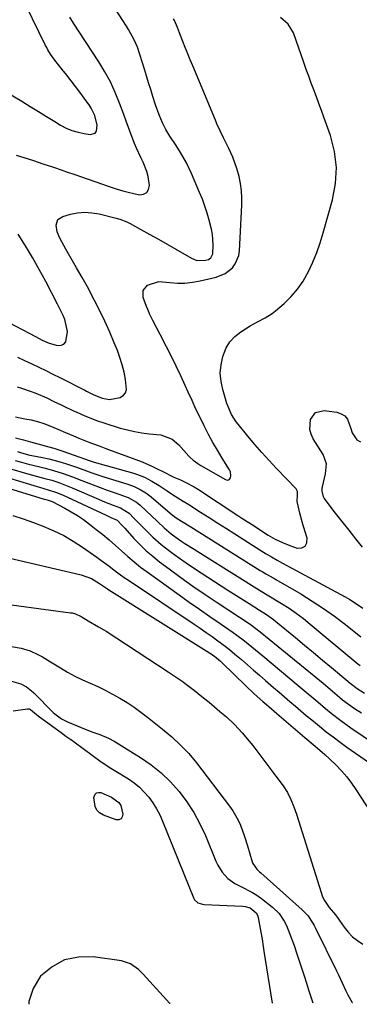
# Model space of a CAD drawing. Units: inches. Extents: x 1889690 to 1895013, y 432603 to 437867.
# Drawn here: x 1892889 to 1893026, y 432630 to 433028 of the extents above; entities that cross this region are included whole.
import ezdxf

# ---------------------------------------------------------------- set-up
doc = ezdxf.new("R2010")
doc.units = ezdxf.units.IN
doc.header["$MEASUREMENT"] = 0
doc.layers.add('7', color=7, linetype='Continuous')
doc.layers.add('8', color=7, linetype='Continuous')

msp = doc.modelspace()

# ---------------------------------------------------------------- linework, layer by layer
at = {"layer": '7', "color": 18}
for points in [[(1892888, 432891.5, 1914), (1892890.77, 432890.23, 1914), (1892893.74, 432888.82, 1914), (1892896.59, 432887.45, 1914), (1892899.44, 432886.07, 1914), (1892902.28, 432884.66, 1914), (1892905.11, 432883.24, 1914), (1892915.13, 432878.16, 1914), (1892915.87, 432877.79, 1914), (1892918.59, 432876.46, 1914), (1892922.21, 432874.99, 1914), (1892925.16, 432874.37, 1914), (1892929.55, 432875.26, 1914), (1892930.79, 432876.11, 1914), (1892931.69, 432877.15, 1914), (1892932.09, 432878.46, 1914), (1892931.7, 432882.55, 1914), (1892931.08, 432885.52, 1914), (1892930.33, 432888.45, 1914), (1892929.41, 432891.34, 1914), (1892928.37, 432894.19, 1914), (1892927.1, 432897.34, 1914), (1892925.27, 432901.7, 1914), (1892923.35, 432906.03, 1914), (1892921.29, 432910.29, 1914), (1892919.14, 432914.52, 1914), (1892916.27, 432919.96, 1914), (1892914.14, 432923.83, 1914), (1892911.88, 432927.63, 1914), (1892909.61, 432931.42, 1914), (1892908.52, 432933.35, 1914), (1892907.46, 432935.28, 1914), (1892905.07, 432939.73, 1914), (1892904.05, 432942.28, 1914), (1892903.64, 432944.99, 1914), (1892904.33, 432947.21, 1914), (1892906.25, 432948.52, 1914), (1892909.33, 432949.35, 1914), (1892912.22, 432949.89, 1914), (1892915.12, 432950.15, 1914), (1892918.02, 432949.96, 1914), (1892920.93, 432949.48, 1914), (1892927.86, 432947.77, 1914), (1892929.32, 432947.35, 1914), (1892932.13, 432946.26, 1914), (1892933.49, 432945.58, 1914), (1892937.9, 432943.15, 1914), (1892941.44, 432941.19, 1914), (1892944.96, 432939.22, 1914), (1892948.48, 432937.22, 1914), (1892951.98, 432935.21, 1914), (1892958.31, 432931.55, 1914), (1892960.52, 432930.7, 1914), (1892964.08, 432930.73, 1914), (1892965.23, 432931.07, 1914), (1892966.18, 432931.78, 1914), (1892966.98, 432933.34, 1914), (1892967.1, 432936.96, 1914), (1892966.86, 432941.18, 1914), (1892966.5, 432943.27, 1914), (1892965.57, 432946.97, 1914), (1892964.71, 432949.82, 1914), (1892963.78, 432952.65, 1914), (1892962.75, 432955.44, 1914), (1892961.63, 432958.21, 1914), (1892958.38, 432965.85, 1914), (1892956.31, 432970.21, 1914), (1892953.88, 432974.39, 1914), (1892952.09, 432977.19, 1914), (1892949.59, 432981.03, 1914), (1892948.02, 432983.64, 1914), (1892946.67, 432986.38, 1914), (1892945.28, 432989.59, 1914), (1892943.75, 432993.68, 1914), (1892942.68, 432997.08, 1914), (1892941.84, 432999.83, 1914), (1892941, 433002.58, 1914), (1892940.16, 433005.34, 1914), (1892939.32, 433008.09, 1914), (1892937.52, 433013.99, 1914), (1892936.46, 433017.01, 1914), (1892935.17, 433019.93, 1914), (1892932.86, 433024.14, 1914), (1892932.02, 433025.5, 1914), (1892927.58, 433032.42, 1914)], [(1892887.08, 432867.38, 1918), (1892890.93, 432866.6, 1918), (1892893.43, 432866.13, 1918), (1892896.02, 432865.54, 1918), (1892898.56, 432864.73, 1918), (1892901.05, 432863.77, 1918), (1892904.23, 432862.38, 1918), (1892907.4, 432860.97, 1918), (1892910.6, 432859.64, 1918), (1892912.8, 432858.76, 1918), (1892915.52, 432857.68, 1918), (1892918.24, 432856.62, 1918), (1892920.97, 432855.59, 1918), (1892923.7, 432854.57, 1918), (1892928.37, 432852.86, 1918), (1892930.37, 432852.12, 1918), (1892934.39, 432850.65, 1918), (1892938.39, 432849.15, 1918), (1892942.3, 432847.44, 1918), (1892944.22, 432846.5, 1918), (1892946.97, 432845.09, 1918), (1892950.66, 432843.26, 1918), (1892951.2, 432843.02, 1918), (1892953.91, 432841.84, 1918), (1892955.77, 432840.97, 1918), (1892959.4, 432839.01, 1918), (1892961.15, 432837.92, 1918), (1892977.15, 432827.46, 1918), (1892979.18, 432826.13, 1918), (1892983.26, 432823.48, 1918), (1892986.63, 432821.28, 1918), (1892989.4, 432819.55, 1918), (1892992.22, 432817.91, 1918), (1892995.14, 432816.46, 1918), (1892998.17, 432815.27, 1918), (1893001.09, 432814.26, 1918), (1893002.98, 432814.38, 1918), (1893004.38, 432815, 1918), (1893005.04, 432816.38, 1918), (1893005.2, 432818.26, 1918), (1893003.7, 432823.06, 1918), (1893003.17, 432824.82, 1918), (1893002.22, 432828.37, 1918), (1893001.16, 432833.08, 1918), (1893001.21, 432835.77, 1918), (1893001.21, 432837.1, 1918), (1893000.87, 432837.98, 1918), (1893000.67, 432838.24, 1918), (1892992.75, 432846.52, 1918), (1892989.78, 432849.69, 1918), (1892986.86, 432852.9, 1918), (1892984, 432856.18, 1918), (1892981.2, 432859.5, 1918), (1892977.19, 432864.35, 1918), (1892976.45, 432865.29, 1918), (1892974.5, 432868.31, 1918), (1892972.66, 432872.72, 1918), (1892970.99, 432878.38, 1918), (1892970.32, 432881.73, 1918), (1892970.03, 432885.08, 1918), (1892970.33, 432888.43, 1918), (1892971.02, 432891.77, 1918), (1892972.41, 432895.27, 1918), (1892973.92, 432897.79, 1918), (1892975.94, 432899.91, 1918), (1892978.29, 432901.78, 1918), (1892982.13, 432904.16, 1918), (1892985.12, 432905.82, 1918), (1892988.15, 432907.39, 1918), (1892990.99, 432909.25, 1918), (1892992.32, 432910.3, 1918), (1892995.83, 432913.31, 1918), (1892998.68, 432916.07, 1918), (1893001.28, 432919.04, 1918), (1893003.5, 432922.3, 1918), (1893005.66, 432926.14, 1918), (1893007.41, 432929.99, 1918), (1893009.03, 432933.89, 1918), (1893010.43, 432937.86, 1918), (1893011.69, 432941.9, 1918), (1893015.48, 432955.2, 1918), (1893016.69, 432961.77, 1918), (1893017.08, 432968.3, 1918), (1893016.24, 432974.8, 1918), (1893014.59, 432981.26, 1918), (1893011.96, 432988.59, 1918), (1893010.95, 432991.37, 1918), (1893009.93, 432994.15, 1918), (1893008.9, 432996.92, 1918), (1893007.87, 432999.69, 1918), (1893006.83, 433002.46, 1918), (1893005.81, 433005.23, 1918), (1893004.81, 433008.01, 1918), (1893003.82, 433010.8, 1918), (1892999.6, 433022.83, 1918), (1892997.45, 433026.23, 1918), (1892994.34, 433028.93, 1918)], [(1892887.42, 432973.26, 1912), (1892890.46, 432972.31, 1912), (1892894.36, 432971.08, 1912), (1892898.26, 432969.82, 1912), (1892902.14, 432968.51, 1912), (1892906.02, 432967.18, 1912), (1892907.35, 432966.72, 1912), (1892911.57, 432965.25, 1912), (1892915.8, 432963.8, 1912), (1892920.03, 432962.36, 1912), (1892924.26, 432960.93, 1912), (1892928.34, 432959.56, 1912), (1892930.55, 432958.87, 1912), (1892932.77, 432958.24, 1912), (1892937.28, 432957.24, 1912), (1892938.96, 432957.47, 1912), (1892940.25, 432958.11, 1912), (1892940.98, 432959.36, 1912), (1892941.32, 432961.01, 1912), (1892940.8, 432964.64, 1912), (1892940.32, 432966.63, 1912), (1892938.77, 432970.45, 1912), (1892937.84, 432972.31, 1912), (1892936.14, 432976.11, 1912), (1892935.36, 432978.04, 1912), (1892933.87, 432981.91, 1912), (1892932.89, 432984.5, 1912), (1892931.92, 432987.1, 1912), (1892930.96, 432989.7, 1912), (1892929.26, 432994.34, 1912), (1892927.5, 432998.68, 1912), (1892925.55, 433002.91, 1912), (1892923.32, 433007.01, 1912), (1892920.9, 433011.01, 1912), (1892918.34, 433014.94, 1912), (1892915.78, 433018.87, 1912), (1892913.22, 433022.8, 1912), (1892910.66, 433026.73, 1912), (1892909.07, 433029.17, 1912)], [(1892887.83, 432879.56, 1916), (1892889.6, 432878.99, 1916), (1892893.11, 432877.76, 1916), (1892895.3, 432876.92, 1916), (1892899.75, 432875.02, 1916), (1892902.66, 432873.63, 1916), (1892905.58, 432872.25, 1916), (1892907.03, 432871.56, 1916), (1892910.39, 432869.99, 1916), (1892911.97, 432869.26, 1916), (1892915.14, 432867.84, 1916), (1892918.34, 432866.51, 1916), (1892919.96, 432865.89, 1916), (1892923.25, 432864.78, 1916), (1892929.56, 432862.84, 1916), (1892932.44, 432862.05, 1916), (1892935.35, 432861.38, 1916), (1892938.29, 432860.9, 1916), (1892941.26, 432860.54, 1916), (1892945.99, 432860.05, 1916), (1892950.49, 432858.39, 1916), (1892953.26, 432856.1, 1916), (1892957.33, 432851.51, 1916), (1892957.87, 432850.94, 1916), (1892959, 432849.88, 1916), (1892960.86, 432848.47, 1916), (1892962.18, 432847.64, 1916), (1892972.08, 432841.95, 1916), (1892972.73, 432841.8, 1916), (1892973.29, 432841.85, 1916), (1892973.75, 432842.2, 1916), (1892974.13, 432842.74, 1916), (1892974.28, 432843.55, 1916), (1892974.09, 432845.12, 1916), (1892973.75, 432845.88, 1916), (1892970.75, 432850.67, 1916), (1892968.83, 432853.84, 1916), (1892966.98, 432857.04, 1916), (1892965.23, 432860.29, 1916), (1892963.47, 432863.73, 1916), (1892961.81, 432867.13, 1916), (1892960.17, 432870.54, 1916), (1892958.58, 432873.97, 1916), (1892957.01, 432877.42, 1916), (1892955.84, 432880.01, 1916), (1892954.02, 432883.98, 1916), (1892952.14, 432887.94, 1916), (1892950.21, 432891.86, 1916), (1892948.23, 432895.76, 1916), (1892945.64, 432900.76, 1916), (1892944.2, 432903.53, 1916), (1892942.74, 432906.3, 1916), (1892941.38, 432909.11, 1916), (1892940.76, 432910.54, 1916), (1892940.19, 432912, 1916), (1892938.8, 432915.71, 1916), (1892938.76, 432918.51, 1916), (1892940.49, 432920.7, 1916), (1892945.1, 432922.12, 1916), (1892949.57, 432921.74, 1916), (1892952.66, 432921.52, 1916), (1892955.73, 432921.52, 1916), (1892958.79, 432921.85, 1916), (1892961.84, 432922.4, 1916), (1892968.4, 432923.95, 1916), (1892971.95, 432925.36, 1916), (1892974.94, 432927.72, 1916), (1892976.09, 432929.23, 1916), (1892977.54, 432932.63, 1916), (1892977.84, 432934.5, 1916), (1892978.74, 432953.1, 1916), (1892978.75, 432956.01, 1916), (1892978.59, 432958.9, 1916), (1892978.18, 432961.76, 1916), (1892977.61, 432964.61, 1916), (1892976.71, 432967.94, 1916), (1892975.1, 432972.4, 1916), (1892973.43, 432976.03, 1916), (1892971.36, 432980.3, 1916), (1892969.98, 432983.13, 1916), (1892968.67, 432986.01, 1916), (1892968.04, 432987.46, 1916), (1892958.84, 433009.41, 1916), (1892957.82, 433011.87, 1916), (1892956.82, 433014.33, 1916), (1892955.83, 433016.8, 1916), (1892954.85, 433019.28, 1916), (1892953.48, 433022.81, 1916), (1892952.64, 433024.95, 1916), (1892951.45, 433027.76, 1916), (1892951.14, 433028.46, 1916)], [(1892884.4, 432905.6, 1912), (1892895.2, 432899.91, 1912), (1892897.93, 432898.46, 1912), (1892900.72, 432897.13, 1912), (1892904.2, 432896.23, 1912), (1892905.6, 432896.33, 1912), (1892906.76, 432896.78, 1912), (1892907.52, 432897.75, 1912), (1892908.15, 432901.9, 1912), (1892907.1, 432906.77, 1912), (1892906.42, 432908.34, 1912), (1892904.97, 432911.42, 1912), (1892904.2, 432912.94, 1912), (1892899.39, 432922.1, 1912), (1892896.74, 432926.99, 1912), (1892894.02, 432931.84, 1912), (1892891.17, 432936.61, 1912), (1892888.25, 432941.34, 1912)], [(1892887.89, 432853.35, 1922), (1892889.54, 432852.8, 1922), (1892892.89, 432851.91, 1922), (1892893.74, 432851.72, 1922), (1892898.04, 432850.89, 1922), (1892900.59, 432850.35, 1922), (1892903.13, 432849.74, 1922), (1892905.65, 432849.02, 1922), (1892908.14, 432848.23, 1922), (1892911.46, 432847.11, 1922), (1892914.73, 432845.95, 1922), (1892917.98, 432844.75, 1922), (1892921.26, 432843.63, 1922), (1892922.91, 432843.11, 1922), (1892932.66, 432840.09, 1922), (1892935.19, 432839.17, 1922), (1892937.61, 432838.02, 1922), (1892939.9, 432836.62, 1922), (1892942.04, 432834.99, 1922), (1892950.69, 432827.64, 1922), (1892950.97, 432827.41, 1922), (1892952.12, 432826.53, 1922), (1892954.29, 432825.16, 1922), (1892958.04, 432822.83, 1922), (1892986.15, 432805.25, 1922), (1892986.92, 432804.78, 1922), (1892988.49, 432803.85, 1922), (1892991.65, 432802.04, 1922), (1892992.44, 432801.58, 1922), (1893002.59, 432795.69, 1922), (1893007.26, 432792.83, 1922), (1893011.84, 432789.85, 1922), (1893016.29, 432786.67, 1922), (1893020.64, 432783.35, 1922), (1893026.92, 432778.35, 1922)], [(1892887.06, 432849.76, 1924), (1892889.5, 432849.04, 1924), (1892892.41, 432848.24, 1924), (1892896.44, 432847.22, 1924), (1892898.56, 432846.72, 1924), (1892902.5, 432845.72, 1924), (1892906.39, 432844.51, 1924), (1892910.22, 432843.13, 1924), (1892914.01, 432841.65, 1924), (1892918.57, 432839.82, 1924), (1892921.37, 432838.75, 1924), (1892924.19, 432837.74, 1924), (1892927.02, 432836.76, 1924), (1892930.88, 432835.46, 1924), (1892932.68, 432834.76, 1924), (1892936.05, 432832.88, 1924), (1892936.81, 432832.29, 1924), (1892937.54, 432831.65, 1924), (1892944.61, 432825, 1924), (1892947.29, 432822.47, 1924), (1892950.09, 432820.09, 1924), (1892952.12, 432818.6, 1924), (1892954.51, 432816.96, 1924), (1892955.73, 432816.16, 1924), (1892959.42, 432813.81, 1924), (1892963.53, 432811.22, 1924), (1892965.59, 432809.93, 1924), (1892985.93, 432797.23, 1924), (1892989.69, 432795, 1924), (1892994.85, 432791.82, 1924), (1892997.84, 432789.88, 1924), (1893000.78, 432787.86, 1924), (1893003.63, 432785.72, 1924), (1893006.42, 432783.49, 1924), (1893025.73, 432767.39, 1924), (1893026.56, 432766.72, 1924)], [(1892877, 432844.79, 1928), (1892895.9, 432839.14, 1928), (1892896.79, 432838.88, 1928), (1892898.57, 432838.38, 1928), (1892900.39, 432837.89, 1928), (1892903.73, 432836.79, 1928), (1892906.16, 432835.76, 1928), (1892923.8, 432827.54, 1928), (1892924.43, 432827.25, 1928), (1892925.72, 432826.69, 1928), (1892928.24, 432825.6, 1928), (1892930.37, 432823.42, 1928), (1892930.84, 432822.89, 1928), (1892931.32, 432822.37, 1928), (1892935.06, 432818.19, 1928), (1892937.48, 432815.65, 1928), (1892940, 432813.21, 1928), (1892942.65, 432810.93, 1928), (1892945.4, 432808.76, 1928), (1892949.31, 432805.86, 1928), (1892954.11, 432802.36, 1928), (1892958.95, 432798.91, 1928), (1892963.84, 432795.54, 1928), (1892968.78, 432792.22, 1928), (1892982.1, 432783.42, 1928), (1892982.63, 432783.07, 1928), (1892986.15, 432780.41, 1928), (1893011.58, 432759.53, 1928), (1893013.48, 432757.95, 1928), (1893017.25, 432754.76, 1928), (1893019.53, 432752.87, 1928), (1893021.87, 432751.06, 1928), (1893024.3, 432749.37, 1928), (1893027.11, 432747.52, 1928)], [(1892883.83, 432846.77, 1926), (1892893.11, 432844.05, 1926), (1892894.57, 432843.63, 1926), (1892899.06, 432842.45, 1926), (1892901.87, 432841.69, 1926), (1892904.64, 432840.79, 1926), (1892907.37, 432839.78, 1926), (1892910.06, 432838.67, 1926), (1892919.73, 432834.44, 1926), (1892923.18, 432832.99, 1926), (1892926.68, 432831.66, 1926), (1892929.63, 432830.57, 1926), (1892933.12, 432828.4, 1926), (1892935.09, 432826.41, 1926), (1892937.89, 432823.57, 1926), (1892940.68, 432820.71, 1926), (1892942.65, 432818.74, 1926), (1892946.04, 432815.76, 1926), (1892947.81, 432814.37, 1926), (1892950.13, 432812.65, 1926), (1892953.12, 432810.47, 1926), (1892956.14, 432808.32, 1926), (1892959.21, 432806.25, 1926), (1892962.3, 432804.21, 1926), (1892973.03, 432797.29, 1926), (1892975.19, 432795.91, 1926), (1892977.35, 432794.52, 1926), (1892979.51, 432793.14, 1926), (1892981.68, 432791.77, 1926), (1892985.86, 432789.12, 1926), (1892988.65, 432787.39, 1926), (1892991.55, 432785.35, 1926), (1892992.48, 432784.61, 1926), (1893000.44, 432778.01, 1926), (1893004.08, 432775, 1926), (1893007.72, 432771.98, 1926), (1893011.35, 432768.96, 1926), (1893014.98, 432765.94, 1926), (1893021.63, 432760.41, 1926), (1893021.94, 432760.16, 1926), (1893023.16, 432759.12, 1926), (1893025.36, 432757.39, 1926), (1893028.37, 432755.53, 1926)], [(1892886.02, 432827.41, 1932), (1892890.25, 432826.06, 1932), (1892894.45, 432824.58, 1932), (1892898.62, 432823.02, 1932), (1892902.69, 432821.26, 1932), (1892906.67, 432819.32, 1932), (1892910.5, 432817.09, 1932), (1892914.22, 432814.68, 1932), (1892920.11, 432810.57, 1932), (1892921.72, 432809.42, 1932), (1892924.87, 432807.07, 1932), (1892926.43, 432805.86, 1932), (1892929.57, 432803.49, 1932), (1892931.17, 432802.35, 1932), (1892932.8, 432801.23, 1932), (1892959.47, 432783.43, 1932), (1892961.89, 432781.8, 1932), (1892964.3, 432780.15, 1932), (1892966.68, 432778.47, 1932), (1892969.06, 432776.77, 1932), (1892971.4, 432775.02, 1932), (1892973.7, 432773.24, 1932), (1892975.96, 432771.39, 1932), (1892978.62, 432769.11, 1932), (1892981.05, 432767, 1932), (1892983.47, 432764.89, 1932), (1892985.9, 432762.79, 1932), (1892988.33, 432760.69, 1932), (1892991.59, 432757.88, 1932), (1892993.79, 432755.98, 1932), (1892995.99, 432754.09, 1932), (1892998.19, 432752.2, 1932), (1893000.4, 432750.31, 1932), (1893002.61, 432748.43, 1932), (1893004.83, 432746.56, 1932), (1893007.06, 432744.7, 1932), (1893009.3, 432742.85, 1932), (1893010.19, 432742.12, 1932), (1893012.91, 432739.94, 1932), (1893015.66, 432737.81, 1932), (1893018.46, 432735.75, 1932), (1893021.29, 432733.74, 1932), (1893039.6, 432721.05, 1932)], [(1892872.02, 432813.16, 1934), (1892913.76, 432803.43, 1934), (1892917.88, 432801.91, 1934), (1892921.12, 432799.96, 1934), (1892924.33, 432797.73, 1934), (1892924.88, 432797.38, 1934), (1892965.69, 432771.85, 1934), (1892966.36, 432771.42, 1934), (1892968.28, 432770.04, 1934), (1892969.49, 432769.04, 1934), (1892970.08, 432768.51, 1934), (1892970.65, 432767.97, 1934), (1892980.32, 432758.54, 1934), (1892983.75, 432755.31, 1934), (1892987.26, 432752.16, 1934), (1892989.63, 432750.1, 1934), (1892992.92, 432747.29, 1934), (1892995.75, 432744.86, 1934), (1892998.59, 432742.43, 1934), (1893001.44, 432740.01, 1934), (1893004.29, 432737.59, 1934), (1893008.36, 432734.13, 1934), (1893010.32, 432732.44, 1934), (1893012.26, 432730.72, 1934), (1893014.16, 432728.96, 1934), (1893016.9, 432726.36, 1934), (1893019.11, 432724.07, 1934), (1893021.2, 432721.7, 1934), (1893023.12, 432719.18, 1934), (1893024.93, 432716.57, 1934), (1893030.96, 432707.18, 1934)], [(1892875.36, 432792.59, 1936), (1892909.45, 432788.1, 1936), (1892910.1, 432787.99, 1936), (1892911.36, 432787.64, 1936), (1892913.75, 432786.53, 1936), (1892916.54, 432784.82, 1936), (1892920.74, 432782.45, 1936), (1892922.82, 432781.22, 1936), (1892923.84, 432780.57, 1936), (1892948.9, 432764.23, 1936), (1892951.76, 432762.31, 1936), (1892954.58, 432760.34, 1936), (1892957.36, 432758.29, 1936), (1892960.09, 432756.19, 1936), (1892961, 432755.47, 1936), (1892963.25, 432753.69, 1936), (1892965.47, 432751.88, 1936), (1892967.68, 432750.04, 1936), (1892969.87, 432748.19, 1936), (1892972.49, 432745.9, 1936), (1892975.74, 432742.8, 1936), (1892978.82, 432739.53, 1936), (1892981.73, 432736.11, 1936), (1892983.12, 432734.35, 1936), (1892987.66, 432728.45, 1936), (1892989.3, 432726.3, 1936), (1892990.93, 432724.15, 1936), (1892992.55, 432721.99, 1936), (1892995.48, 432718.05, 1936), (1892997.22, 432715.39, 1936), (1892998.61, 432712.54, 1936), (1892999.77, 432709.57, 1936), (1893000.8, 432706.55, 1936), (1893010.8, 432674.82, 1936), (1893011.42, 432673.18, 1936), (1893012.17, 432671.61, 1936), (1893014.14, 432668.74, 1936), (1893016.59, 432665.8, 1936), (1893017.28, 432664.9, 1936), (1893020.15, 432660.85, 1936), (1893021.78, 432658.84, 1936), (1893023.57, 432656.99, 1936), (1893025.57, 432655.39, 1936), (1893027.73, 432653.95, 1936)], [(1892885.53, 432774.47, 1938), (1892889.44, 432773.81, 1938), (1892893.01, 432772.69, 1938), (1892896.42, 432771.08, 1938), (1892898.09, 432770.18, 1938), (1892901.35, 432768.26, 1938), (1892905.29, 432765.81, 1938), (1892908.21, 432764.09, 1938), (1892911.18, 432762.46, 1938), (1892914.22, 432760.97, 1938), (1892917.34, 432759.56, 1938), (1892920.42, 432758.18, 1938), (1892923.47, 432756.72, 1938), (1892926.45, 432755.15, 1938), (1892929.4, 432753.51, 1938), (1892932.28, 432751.74, 1938), (1892935.1, 432749.89, 1938), (1892937.84, 432747.92, 1938), (1892940.52, 432745.87, 1938), (1892946.69, 432740.91, 1938), (1892950.38, 432737.81, 1938), (1892953.92, 432734.55, 1938), (1892957.26, 432731.09, 1938), (1892960.32, 432727.39, 1938), (1892973.79, 432709.75, 1938), (1892975.06, 432707.94, 1938), (1892977.23, 432704.12, 1938), (1892978.13, 432702.1, 1938), (1892979.67, 432697.95, 1938), (1892981.03, 432693.73, 1938), (1892982.93, 432687.34, 1938), (1892983.18, 432686.66, 1938), (1892984.86, 432684.33, 1938), (1892985.91, 432683.3, 1938), (1892986.45, 432682.81, 1938), (1893003.13, 432667.88, 1938), (1893005.51, 432665.36, 1938), (1893008.04, 432661.49, 1938), (1893008.58, 432660.46, 1938), (1893017.01, 432643.11, 1938), (1893017.79, 432641.5, 1938), (1893019.33, 432638.28, 1938), (1893020.87, 432635.05, 1938), (1893021.68, 432633.46, 1938), (1893023.43, 432630.35, 1938), (1893023.45, 432630.31, 1938)], [(1892886.17, 432748.33, 1942), (1892892.06, 432749.21, 1942), (1892892.68, 432749.17, 1942), (1892893.26, 432748.9, 1942), (1892895.65, 432746.9, 1942), (1892896.26, 432746.43, 1942), (1892896.88, 432745.96, 1942), (1892905.6, 432739.59, 1942), (1892907.56, 432738.18, 1942), (1892909.53, 432736.79, 1942), (1892910.18, 432736.32, 1942), (1892910.83, 432735.84, 1942), (1892921.74, 432727.78, 1942), (1892925.72, 432725.24, 1942), (1892927.07, 432724.42, 1942), (1892932.85, 432720.81, 1942), (1892935.14, 432719.21, 1942), (1892937.3, 432717.46, 1942), (1892939.26, 432715.5, 1942), (1892941.09, 432713.39, 1942), (1892942.72, 432711.1, 1942), (1892944.21, 432708.74, 1942), (1892945.51, 432706.27, 1942), (1892946.66, 432703.71, 1942), (1892959.28, 432672.5, 1942), (1892959.59, 432671.94, 1942), (1892960.99, 432670.7, 1942), (1892962.88, 432670.15, 1942), (1892963.54, 432670.08, 1942), (1892979.06, 432669.39, 1942), (1892980.14, 432669.25, 1942), (1892982.17, 432668.6, 1942), (1892984.59, 432666.61, 1942), (1892985.05, 432665.7, 1942), (1892985.37, 432664.69, 1942), (1892986.45, 432658.86, 1942), (1892986.92, 432655.98, 1942), (1892987.3, 432653.08, 1942), (1892987.45, 432652.11, 1942), (1892987.6, 432651.15, 1942), (1892991.04, 432630.14, 1942)], [(1892926.56, 432713.02, 1944), (1892928.9, 432711.33, 1944), (1892929.7, 432710.14, 1944), (1892930.54, 432706.6, 1944), (1892930.35, 432705.46, 1944), (1892929.88, 432704.64, 1944), (1892929, 432704.3, 1944), (1892927.85, 432704.27, 1944), (1892922.69, 432706.17, 1944), (1892921.19, 432707.07, 1944), (1892920.01, 432708.2, 1944), (1892919.31, 432709.68, 1944), (1892918.86, 432713.3, 1944), (1892919.38, 432714.73, 1944), (1892919.98, 432715.14, 1944), (1892920.75, 432715.4, 1944), (1892921.7, 432715.37, 1944), (1892925.96, 432713.4, 1944), (1892926.56, 432713.02, 1944)], [(1892949.7, 432629.92, 1942), (1892949.65, 432629.97, 1942), (1892938.8, 432641.88, 1942), (1892936.92, 432643.71, 1942), (1892933.73, 432645.97, 1942), (1892930.07, 432647.17, 1942), (1892918.6, 432648.83, 1942), (1892912.59, 432648.75, 1942), (1892906.97, 432647.61, 1942), (1892901.95, 432644.85, 1942), (1892897.32, 432641.01, 1942), (1892894.28, 432635.98, 1942), (1892892.48, 432630.76, 1942), (1892892.5, 432629.62, 1942)]]:
    msp.add_polyline3d(points, dxfattribs=at)
at = {"layer": '8', "color": 18}
for points in [[(1892883.81, 432998.66, 1910), (1892889.68, 432995.07, 1910), (1892893.03, 432993.01, 1910), (1892896.39, 432990.96, 1910), (1892899.74, 432988.9, 1910), (1892903.1, 432986.84, 1910), (1892905.37, 432985.45, 1910), (1892907.65, 432984.24, 1910), (1892909.99, 432983.23, 1910), (1892912.44, 432982.53, 1910), (1892914.96, 432982.02, 1910), (1892917.39, 432981.68, 1910), (1892919.34, 432982.24, 1910), (1892919.89, 432983.02, 1910), (1892920.21, 432985.41, 1910), (1892919.25, 432989.31, 1910), (1892917.72, 432992.32, 1910), (1892916.9, 432993.61, 1910), (1892916.03, 432994.86, 1910), (1892913.14, 432998.71, 1910), (1892911.39, 433001.02, 1910), (1892909.63, 433003.33, 1910), (1892907.85, 433005.62, 1910), (1892906.07, 433007.9, 1910), (1892903.12, 433011.66, 1910), (1892901.34, 433014.17, 1910), (1892900.27, 433015.91, 1910), (1892899.78, 433016.81, 1910), (1892899.31, 433017.72, 1910), (1892888.65, 433039.64, 1910)], [(1893027.62, 432814.61, 1920), (1893024.85, 432818.04, 1920), (1893022.1, 432821.49, 1920), (1893019.38, 432824.96, 1920), (1893016.69, 432828.45, 1920), (1893012.04, 432834.51, 1920), (1893011.73, 432835, 1920), (1893011.19, 432837.23, 1920), (1893011.28, 432838.4, 1920), (1893011.39, 432838.98, 1920), (1893012.65, 432844.35, 1920), (1893012.94, 432848.38, 1920), (1893011.66, 432852.15, 1920), (1893007.66, 432858.5, 1920), (1893006.8, 432860.37, 1920), (1893006.27, 432862.29, 1920), (1893006.54, 432866.32, 1920), (1893008.6, 432869.13, 1920), (1893012.01, 432869.9, 1920), (1893017.23, 432869.2, 1920), (1893018.96, 432868.63, 1920), (1893020.42, 432867.75, 1920), (1893021.48, 432866.42, 1920), (1893022.87, 432862.59, 1920), (1893023.43, 432860.95, 1920), (1893025.25, 432858.12, 1920), (1893026.69, 432857.29, 1920)], [(1892887.19, 432858.85, 1920), (1892890.4, 432858.01, 1920), (1892893.23, 432857.26, 1920), (1892897.61, 432856.09, 1920), (1892900.12, 432855.39, 1920), (1892902.62, 432854.66, 1920), (1892905.1, 432853.86, 1920), (1892906.33, 432853.43, 1920), (1892915.07, 432850.33, 1920), (1892916.98, 432849.67, 1920), (1892918.91, 432849.07, 1920), (1892934.42, 432844.7, 1920), (1892936.07, 432844.18, 1920), (1892939.28, 432842.91, 1920), (1892942.37, 432841.34, 1920), (1892945.34, 432839.55, 1920), (1892948.53, 432837.37, 1920), (1892950.66, 432835.94, 1920), (1892952.85, 432834.58, 1920), (1892955.04, 432833.24, 1920), (1892957.22, 432831.87, 1920), (1892962.03, 432828.83, 1920), (1892965.51, 432826.62, 1920), (1892969, 432824.4, 1920), (1892972.48, 432822.18, 1920), (1892975.96, 432819.96, 1920), (1892986.39, 432813.28, 1920), (1892988.55, 432811.94, 1920), (1892990.75, 432810.66, 1920), (1892992.98, 432809.43, 1920), (1892995.21, 432808.21, 1920), (1893020.58, 432794.52, 1920), (1893022.42, 432793.47, 1920), (1893026, 432791.21, 1920), (1893027.73, 432790, 1920)], [(1892870.08, 432842.8, 1930), (1892898.74, 432834.12, 1930), (1892899.36, 432833.94, 1930), (1892900.31, 432833.68, 1930), (1892902.02, 432833.05, 1930), (1892902.29, 432832.91, 1930), (1892907.04, 432830.43, 1930), (1892909.65, 432828.98, 1930), (1892912.19, 432827.44, 1930), (1892914.65, 432825.76, 1930), (1892917.05, 432823.99, 1930), (1892919.82, 432821.82, 1930), (1892922.45, 432819.72, 1930), (1892925.04, 432817.57, 1930), (1892927.57, 432815.35, 1930), (1892930.06, 432813.1, 1930), (1892932.57, 432810.85, 1930), (1892935.13, 432808.68, 1930), (1892937.77, 432806.6, 1930), (1892940.46, 432804.59, 1930), (1892953.34, 432795.37, 1930), (1892957.48, 432792.42, 1930), (1892961.63, 432789.48, 1930), (1892965.8, 432786.58, 1930), (1892969.98, 432783.68, 1930), (1892975.21, 432780.09, 1930), (1892976.77, 432778.99, 1930), (1892979.84, 432776.71, 1930), (1892981.35, 432775.53, 1930), (1892984.32, 432773.11, 1930), (1892985.79, 432771.9, 1930), (1892987.26, 432770.67, 1930), (1893001.57, 432758.68, 1930), (1893004.73, 432756.01, 1930), (1893007.88, 432753.33, 1930), (1893009.46, 432751.99, 1930), (1893012.63, 432749.33, 1930), (1893014.86, 432747.49, 1930), (1893018.77, 432744.44, 1930), (1893020.77, 432742.99, 1930), (1893022.81, 432741.57, 1930), (1893032.83, 432734.79, 1930)], [(1892885.54, 432760.34, 1940), (1892889.26, 432759.35, 1940), (1892891.53, 432758.08, 1940), (1892893.59, 432756.5, 1940), (1892894.55, 432755.61, 1940), (1892902.36, 432747.78, 1940), (1892902.99, 432747.19, 1940), (1892905.79, 432745.12, 1940), (1892907.32, 432744.3, 1940), (1892908.12, 432743.95, 1940), (1892913.69, 432741.66, 1940), (1892918.04, 432739.95, 1940), (1892921.32, 432738.75, 1940), (1892924.84, 432737.36, 1940), (1892927.01, 432736.17, 1940), (1892937.71, 432729.51, 1940), (1892942, 432726.52, 1940), (1892946.08, 432723.29, 1940), (1892949.81, 432719.66, 1940), (1892953.32, 432715.78, 1940), (1892956.45, 432711.58, 1940), (1892959.32, 432707.23, 1940), (1892961.79, 432702.63, 1940), (1892963.99, 432697.88, 1940), (1892968.23, 432687.57, 1940), (1892968.97, 432686, 1940), (1892970.8, 432683.08, 1940), (1892973.12, 432680.51, 1940), (1892975.89, 432678.51, 1940), (1892978.59, 432677.21, 1940), (1892982.81, 432675.05, 1940), (1892984.8, 432673.77, 1940), (1892986.73, 432672.39, 1940), (1892991.17, 432668.95, 1940), (1892993.85, 432666.35, 1940), (1892995.91, 432663.25, 1940), (1892996.74, 432661.54, 1940), (1892998.22, 432658.06, 1940), (1892999.86, 432653.36, 1940), (1893000.97, 432650.1, 1940), (1893002.06, 432646.83, 1940), (1893003.13, 432643.57, 1940), (1893004.2, 432640.29, 1940), (1893005.87, 432635.12, 1940), (1893007.19, 432630.96, 1940), (1893007.42, 432630.22, 1940)]]:
    msp.add_polyline3d(points, dxfattribs=at)

doc.saveas('drawing.dxf')
